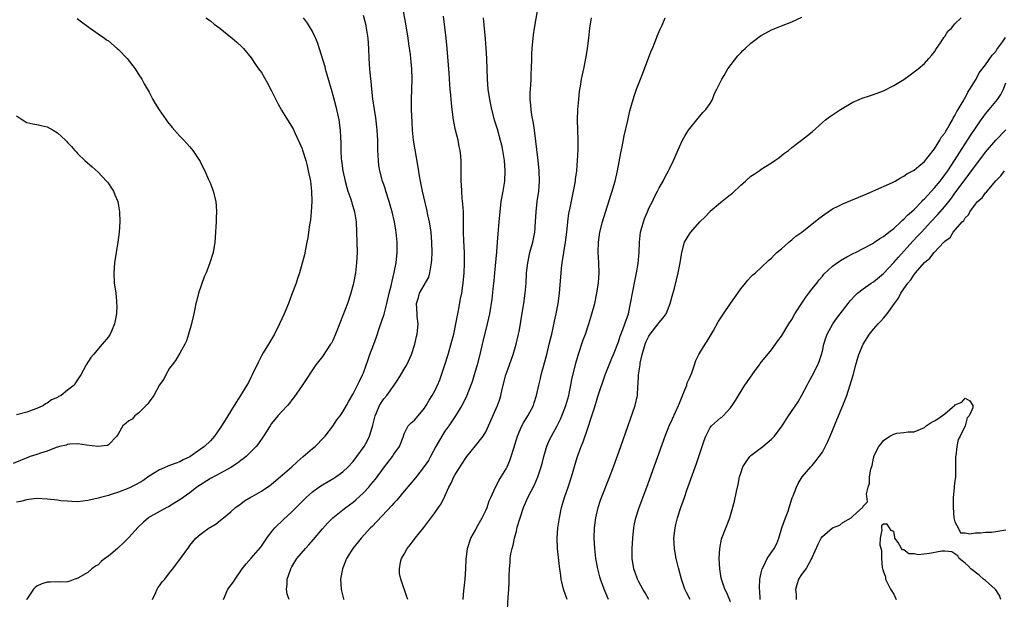
# Model space of a CAD drawing. Units: inches. Extents: x 2517000 to 2520000, y 1554000 to 1557000.
# Drawn here: x 2518500 to 2518693, y 1554815 to 1554929 of the extents above; entities that cross this region are included whole.
import ezdxf

# ---------------------------------------------------------------- set-up
doc = ezdxf.new("R2010")
doc.units = ezdxf.units.IN
doc.header["$MEASUREMENT"] = 0
doc.layers.add('LD25171554_2ft', color=161, linetype='Continuous')

msp = doc.modelspace()

# ---------------------------------------------------------------- linework, layer by layer
at = {"layer": 'LD25171554_2ft'}
for points, elevation in [([(2518539.61, 1554815), (2518540.45, 1554817), (2518541.53, 1554818.47), (2518541.86, 1554819), (2518543, 1554820.59), (2518543.27, 1554821), (2518544.03, 1554821.97), (2518545, 1554823.06), (2518546.81, 1554825.19), (2518547, 1554825.45), (2518548.05, 1554827), (2518549, 1554828.25), (2518549.65, 1554829), (2518551.35, 1554830.65), (2518553, 1554832.17), (2518553.81, 1554833), (2518555, 1554834.19), (2518555.79, 1554835), (2518557, 1554836.06), (2518558.28, 1554837), (2518559, 1554837.48), (2518561.24, 1554838.76), (2518561.61, 1554839), (2518563, 1554840), (2518564.04, 1554841), (2518565, 1554842.06), (2518565.73, 1554843), (2518567.15, 1554845), (2518567.82, 1554846.18), (2518568.21, 1554847), (2518568.71, 1554848.71), (2518568.86, 1554849.14), (2518569.31, 1554851), (2518569.57, 1554851.57), (2518570.18, 1554853), (2518570.47, 1554853.53), (2518571, 1554854.29), (2518571.58, 1554855), (2518573.03, 1554857), (2518573.83, 1554858.17), (2518574.34, 1554859), (2518575, 1554860.16), (2518575.53, 1554861), (2518576.45, 1554863), (2518577.11, 1554865), (2518577.45, 1554866.55), (2518577.58, 1554867), (2518577.65, 1554867.65), (2518577.73, 1554869), (2518577.57, 1554870.43), (2518577.52, 1554871), (2518577.42, 1554873), (2518577.82, 1554874.18), (2518578.04, 1554875), (2518579.82, 1554878.18), (2518580.03, 1554879), (2518580.2, 1554880.2), (2518580.39, 1554881), (2518580.43, 1554881.57), (2518580.49, 1554883), (2518580.46, 1554885), (2518580.28, 1554887), (2518579.94, 1554889), (2518579.64, 1554890.36), (2518579.44, 1554891.44), (2518578.6, 1554895), (2518578.36, 1554896.36), (2518578.19, 1554897), (2518578, 1554898), (2518577.75, 1554899.75), (2518577.13, 1554903.13), (2518576.86, 1554905), (2518576.66, 1554907), (2518576.56, 1554908.56), (2518576.46, 1554911), (2518576.46, 1554913), (2518576.55, 1554917), (2518576.5, 1554919), (2518576.36, 1554920.36), (2518576.31, 1554921), (2518576.22, 1554921.78), (2518575.94, 1554923.93), (2518575.78, 1554925), (2518575.41, 1554927.41), (2518574.51, 1554932.51)], 6466), ([(2518575.75, 1554815), (2518575.54, 1554815.54), (2518574.34, 1554819), (2518574.09, 1554820.09), (2518574.08, 1554821), (2518574.28, 1554822.28), (2518574.49, 1554823), (2518575, 1554823.9), (2518575.59, 1554825), (2518576.24, 1554825.76), (2518577.18, 1554827), (2518578.88, 1554829.12), (2518581, 1554831.95), (2518581.75, 1554833), (2518582.29, 1554833.71), (2518583, 1554835.23), (2518583.75, 1554837), (2518584.19, 1554837.81), (2518584.73, 1554839), (2518585, 1554839.48), (2518587, 1554842.63), (2518587.26, 1554843), (2518589, 1554845.12), (2518590.48, 1554847), (2518591, 1554847.85), (2518591.55, 1554849), (2518593.28, 1554853), (2518593.74, 1554854.26), (2518593.95, 1554855), (2518594.22, 1554856.22), (2518594.97, 1554859), (2518595.67, 1554861), (2518596.35, 1554863), (2518596.96, 1554865.04), (2518597.44, 1554867), (2518597.53, 1554867.53), (2518597.81, 1554869), (2518597.95, 1554869.95), (2518598.47, 1554873), (2518598.76, 1554875), (2518598.93, 1554877), (2518599.02, 1554879), (2518599.22, 1554881), (2518599.65, 1554883), (2518600.22, 1554885), (2518600.63, 1554887), (2518600.77, 1554889), (2518600.87, 1554891), (2518601.11, 1554893), (2518601.38, 1554895), (2518601.53, 1554897), (2518601.47, 1554899), (2518601.29, 1554901), (2518600.84, 1554904.84), (2518600.56, 1554907), (2518600.35, 1554908.35), (2518600.05, 1554909.95), (2518599.9, 1554911), (2518599.87, 1554911.87), (2518599.73, 1554913), (2518599.72, 1554914.28), (2518599.87, 1554915.87), (2518599.92, 1554917), (2518599.93, 1554918.07), (2518599.97, 1554919), (2518600.01, 1554921), (2518600.05, 1554921.95), (2518600.11, 1554923), (2518600.36, 1554925.64), (2518600.55, 1554927), (2518601.24, 1554930.76)], 6472), ([(2518510.87, 1554928.87), (2518511.99, 1554927.99), (2518513.42, 1554927), (2518515, 1554925.87), (2518516.26, 1554925), (2518516.67, 1554924.67), (2518517, 1554924.47), (2518518.75, 1554923), (2518519, 1554922.77), (2518520.66, 1554921), (2518522.24, 1554919), (2518523, 1554917.85), (2518523.54, 1554917), (2518524.05, 1554916.05), (2518525, 1554914.4), (2518525.74, 1554913), (2518526.19, 1554912.19), (2518526.96, 1554910.96), (2518528.34, 1554909), (2518528.6, 1554908.6), (2518529.49, 1554907.49), (2518531, 1554905.81), (2518531.82, 1554905), (2518532.38, 1554904.38), (2518533, 1554903.7), (2518533.55, 1554903), (2518534.9, 1554901), (2518535, 1554900.81), (2518535.59, 1554899.59), (2518535.91, 1554899), (2518536.67, 1554897.33), (2518537, 1554896.53), (2518537.56, 1554895), (2518538.05, 1554893), (2518538.14, 1554892.14), (2518538.22, 1554891), (2518538.17, 1554889.83), (2518538.16, 1554889), (2518537.97, 1554886.03), (2518537.86, 1554885), (2518537.53, 1554883), (2518537.39, 1554882.61), (2518536.92, 1554881), (2518536.15, 1554879), (2518535.8, 1554878.2), (2518534.69, 1554875), (2518534.33, 1554873.67), (2518534.17, 1554873), (2518533.93, 1554871.93), (2518533.75, 1554871), (2518533.36, 1554869.36), (2518533.29, 1554869), (2518532.73, 1554867), (2518532.33, 1554865.67), (2518531.98, 1554865), (2518531, 1554863.3), (2518530.18, 1554861.82), (2518529.52, 1554861), (2518529, 1554860.3), (2518528.24, 1554859), (2518527.86, 1554858.14), (2518527, 1554857.04), (2518525.9, 1554855), (2518525, 1554853.72), (2518524.73, 1554853.27), (2518524.44, 1554853), (2518523, 1554851.55), (2518522.21, 1554851), (2518521.64, 1554850.36), (2518521, 1554849.99), (2518520.48, 1554849.52), (2518519.81, 1554849), (2518519, 1554847.5), (2518518.68, 1554847), (2518517, 1554845.28), (2518516.81, 1554845.19), (2518514.96, 1554844.96), (2518512.74, 1554845.26), (2518511, 1554845.52), (2518509.44, 1554845.44), (2518509, 1554845.35), (2518508.77, 1554845.23), (2518507.45, 1554845), (2518507, 1554844.85), (2518506.79, 1554844.79), (2518505, 1554844.08), (2518503.68, 1554843.68), (2518503, 1554843.41), (2518501.68, 1554843), (2518499.79, 1554842.21), (2518498.35, 1554841.65)], 6458), ([(2518536.09, 1554929), (2518537, 1554928.41), (2518537.76, 1554927.76), (2518538.85, 1554927), (2518541, 1554925.22), (2518541.3, 1554925), (2518542.2, 1554924.2), (2518543.26, 1554923.26), (2518543.51, 1554923), (2518545, 1554921.13), (2518545.88, 1554919.88), (2518546.47, 1554919), (2518547, 1554918.25), (2518548.21, 1554916.21), (2518549, 1554914.71), (2518550.22, 1554912.22), (2518550.92, 1554910.92), (2518552.45, 1554908.45), (2518553.21, 1554907.21), (2518553.57, 1554906.43), (2518554.51, 1554904.51), (2518555, 1554903.33), (2518555.09, 1554903.08), (2518555.7, 1554901), (2518555.98, 1554899.98), (2518556.21, 1554899), (2518556.62, 1554897), (2518556.86, 1554895), (2518556.92, 1554893), (2518556.8, 1554891), (2518556.61, 1554889.39), (2518556.43, 1554888.43), (2518556.23, 1554887), (2518556.1, 1554885.9), (2518555.93, 1554885), (2518555.65, 1554883.65), (2518555.49, 1554882.51), (2518555, 1554880.9), (2518554.46, 1554879), (2518554.12, 1554877.88), (2518553.83, 1554877), (2518553, 1554874.83), (2518552.34, 1554873), (2518551.49, 1554871), (2518551, 1554870), (2518550.56, 1554869), (2518549.58, 1554867), (2518548.41, 1554865), (2518547.35, 1554863.35), (2518547, 1554862.76), (2518546.41, 1554861.59), (2518545.2, 1554859), (2518545, 1554858.65), (2518544.45, 1554857.55), (2518544.15, 1554857), (2518542.94, 1554855), (2518541.7, 1554853), (2518540.41, 1554851), (2518539.89, 1554850.11), (2518539, 1554848.71), (2518537.81, 1554847), (2518537.43, 1554846.57), (2518537, 1554846.11), (2518535.86, 1554845), (2518535, 1554844.36), (2518533, 1554842.96), (2518531.67, 1554842.33), (2518531, 1554841.98), (2518530.3, 1554841.7), (2518529, 1554841.25), (2518527, 1554840.4), (2518525, 1554839.17), (2518523.75, 1554838.25), (2518522.48, 1554837.52), (2518521, 1554836.79), (2518519, 1554836.01), (2518517.55, 1554835.55), (2518517, 1554835.39), (2518515.44, 1554835), (2518515, 1554834.86), (2518513, 1554834.39), (2518511, 1554834.16), (2518509.83, 1554834.17), (2518509, 1554834.23), (2518507.66, 1554834.34), (2518507, 1554834.44), (2518505, 1554834.67), (2518503, 1554834.77), (2518501.41, 1554834.59), (2518501, 1554834.55), (2518499.78, 1554834.22), (2518499, 1554834.05)], 6460), ([(2518555.21, 1554929), (2518555.96, 1554927.96), (2518556.59, 1554927), (2518557, 1554926.26), (2518557.43, 1554925.43), (2518557.63, 1554925), (2518558.02, 1554924.02), (2518558.36, 1554923), (2518559.43, 1554919.43), (2518559.51, 1554919), (2518559.68, 1554918.32), (2518560.3, 1554916.3), (2518560.66, 1554915), (2518561, 1554913.87), (2518561.62, 1554911.62), (2518562.18, 1554909), (2518562.44, 1554907), (2518562.49, 1554905.51), (2518562.56, 1554904.56), (2518562.56, 1554903), (2518562.68, 1554901.32), (2518562.71, 1554901), (2518563.01, 1554899), (2518563.44, 1554897), (2518563.76, 1554895.76), (2518563.99, 1554895), (2518564.52, 1554893.48), (2518564.66, 1554893), (2518564.72, 1554892.72), (2518565.25, 1554891), (2518565.57, 1554889), (2518565.68, 1554887), (2518565.74, 1554885), (2518565.76, 1554883), (2518565.67, 1554881), (2518565.44, 1554879), (2518565.07, 1554877), (2518565, 1554876.7), (2518564.55, 1554875), (2518563.87, 1554873), (2518563, 1554870.67), (2518562.52, 1554869.48), (2518561.56, 1554867), (2518561, 1554865.75), (2518560.74, 1554865.26), (2518560.58, 1554865), (2518559, 1554862.64), (2518557.69, 1554861), (2518555, 1554856.93), (2518553.39, 1554854.61), (2518553, 1554854.11), (2518552.54, 1554853.46), (2518552.12, 1554853), (2518551, 1554851.86), (2518550.26, 1554851), (2518549, 1554849.45), (2518548.7, 1554849), (2518547.44, 1554847), (2518546.43, 1554845.57), (2518545.97, 1554845), (2518545, 1554843.99), (2518544, 1554843), (2518543.46, 1554842.54), (2518543, 1554842.25), (2518542.31, 1554841.69), (2518541, 1554840.88), (2518539, 1554839.77), (2518537, 1554838.69), (2518534.38, 1554837), (2518533, 1554835.9), (2518531.64, 1554835), (2518531, 1554834.53), (2518530.05, 1554833.95), (2518528.82, 1554833.18), (2518528.46, 1554833), (2518525.25, 1554831.25), (2518525, 1554831.11), (2518524.85, 1554831), (2518523.88, 1554830.12), (2518522.85, 1554829.15), (2518521, 1554827.11), (2518519.94, 1554826.06), (2518519, 1554825.17), (2518518.77, 1554825), (2518517, 1554823.48), (2518516.28, 1554823), (2518515.57, 1554822.43), (2518515, 1554821.8), (2518514.5, 1554821.5), (2518513.76, 1554821), (2518513, 1554820.28), (2518511, 1554819.16), (2518510.4, 1554819), (2518509.42, 1554818.58), (2518509, 1554818.43), (2518507.62, 1554818.38), (2518507, 1554818.42), (2518505.61, 1554818.39), (2518505, 1554818.39), (2518503.93, 1554818.07), (2518503, 1554817.63), (2518502.65, 1554817.35), (2518502.35, 1554817), (2518501, 1554815.08), (2518500.96, 1554815)], 6462), ([(2518525.63, 1554815), (2518526.22, 1554816.22), (2518526.55, 1554817), (2518526.7, 1554817.3), (2518527, 1554817.65), (2518527.58, 1554818.42), (2518528.1, 1554819), (2518529, 1554820.2), (2518529.66, 1554821), (2518531.17, 1554823), (2518532.77, 1554825.23), (2518533, 1554825.6), (2518534.16, 1554827), (2518535, 1554827.75), (2518536.75, 1554829), (2518536.91, 1554829.09), (2518537, 1554829.16), (2518538.16, 1554829.84), (2518539, 1554830.55), (2518539.59, 1554831), (2518541, 1554832.19), (2518541.91, 1554833), (2518543, 1554833.73), (2518543.7, 1554834.3), (2518544.84, 1554835), (2518545.18, 1554835.18), (2518547, 1554836.24), (2518548.65, 1554837.35), (2518549, 1554837.61), (2518550.71, 1554839), (2518552.97, 1554841), (2518554.01, 1554841.99), (2518555.19, 1554843), (2518557, 1554844.58), (2518557.53, 1554845), (2518559.28, 1554846.72), (2518559.52, 1554847), (2518561, 1554848.96), (2518561.83, 1554850.17), (2518562.48, 1554851), (2518563, 1554851.75), (2518563.69, 1554853), (2518564.14, 1554853.86), (2518565, 1554855.27), (2518565.86, 1554857), (2518566.22, 1554857.78), (2518566.82, 1554859), (2518567, 1554859.44), (2518567.96, 1554862.04), (2518568.3, 1554863), (2518569.05, 1554865), (2518569.56, 1554866.44), (2518570.1, 1554868.1), (2518571.06, 1554870.94), (2518571.62, 1554873), (2518572.09, 1554875), (2518572.45, 1554876.45), (2518572.62, 1554877.38), (2518573.06, 1554879.06), (2518573.41, 1554881), (2518573.6, 1554883), (2518573.6, 1554885), (2518573.44, 1554887), (2518573.37, 1554887.37), (2518573.14, 1554889), (2518572.68, 1554891), (2518572.28, 1554892.28), (2518572.08, 1554893), (2518571.42, 1554895), (2518571.33, 1554895.33), (2518571, 1554896.31), (2518570.75, 1554897), (2518570.21, 1554899), (2518570.05, 1554900.05), (2518569.94, 1554901), (2518569.92, 1554902.08), (2518569.86, 1554903), (2518569.82, 1554903.82), (2518569.81, 1554905), (2518569.69, 1554907), (2518569.63, 1554907.63), (2518569.42, 1554909.42), (2518569.16, 1554911), (2518568.85, 1554913.15), (2518568.64, 1554915), (2518568.51, 1554916.51), (2518568.39, 1554917.61), (2518568.27, 1554919), (2518568.15, 1554921), (2518568.08, 1554923), (2518567.95, 1554925), (2518567.64, 1554927), (2518567.52, 1554927.52), (2518567, 1554929.48)], 6464), ([(2518552.45, 1554815), (2518552.06, 1554816.06), (2518551.9, 1554817), (2518552.08, 1554817.92), (2518552.08, 1554819), (2518552.63, 1554820.63), (2518552.78, 1554821), (2518553, 1554821.4), (2518553.99, 1554823), (2518555.66, 1554825), (2518556.3, 1554825.7), (2518557.24, 1554826.76), (2518559, 1554828.84), (2518560.01, 1554829.99), (2518561, 1554831), (2518563, 1554832.58), (2518563.54, 1554833), (2518565, 1554834.05), (2518565.51, 1554834.49), (2518567, 1554835.86), (2518568.07, 1554837), (2518568.5, 1554837.5), (2518569.4, 1554838.6), (2518571.18, 1554841), (2518572.71, 1554843), (2518573, 1554843.46), (2518574.09, 1554845), (2518574.8, 1554846.8), (2518575, 1554847.43), (2518575.8, 1554849), (2518576.39, 1554849.61), (2518577, 1554850.12), (2518577.72, 1554851), (2518579, 1554852.47), (2518579.33, 1554853), (2518579.92, 1554854.08), (2518580.5, 1554855), (2518581, 1554855.89), (2518581.54, 1554857), (2518581.97, 1554858.03), (2518582.33, 1554859), (2518582.99, 1554861), (2518583.61, 1554863), (2518584.38, 1554865.62), (2518584.72, 1554867), (2518585.15, 1554869), (2518585.66, 1554871.66), (2518586.07, 1554873.93), (2518586.28, 1554875), (2518586.52, 1554876.52), (2518586.59, 1554877), (2518586.79, 1554879), (2518586.86, 1554880.86), (2518586.82, 1554883), (2518586.72, 1554885.28), (2518586.66, 1554887), (2518586.67, 1554888.67), (2518586.63, 1554889.37), (2518586.62, 1554891), (2518586.53, 1554892.53), (2518586.4, 1554893.6), (2518586.28, 1554895), (2518586.23, 1554896.23), (2518586.18, 1554897), (2518586.18, 1554899), (2518586.16, 1554901), (2518586.09, 1554901.91), (2518585.97, 1554903), (2518585.79, 1554903.79), (2518585.56, 1554905), (2518585.07, 1554907), (2518584.67, 1554909), (2518584.42, 1554911), (2518584.28, 1554912.28), (2518584.17, 1554913.83), (2518584.04, 1554915), (2518583.96, 1554915.96), (2518583.8, 1554918.2), (2518583.71, 1554919.71), (2518583.42, 1554923), (2518583.21, 1554925), (2518582.7, 1554929.3)], 6468), ([(2518590.52, 1554929), (2518590.89, 1554924.89), (2518591.03, 1554923.03), (2518591.14, 1554921), (2518591.28, 1554917), (2518591.44, 1554915), (2518591.73, 1554913), (2518592.14, 1554911), (2518592.68, 1554909), (2518593.23, 1554907.23), (2518593.84, 1554905), (2518594.08, 1554904.08), (2518594.29, 1554903), (2518594.61, 1554901), (2518594.75, 1554899), (2518594.65, 1554897), (2518594.34, 1554895), (2518593.99, 1554893), (2518593.74, 1554891), (2518593.56, 1554889), (2518593.45, 1554887.45), (2518593.36, 1554886.64), (2518593.26, 1554885), (2518593.13, 1554883.13), (2518592.71, 1554879), (2518592.57, 1554877.43), (2518592.44, 1554876.44), (2518592.17, 1554873.83), (2518591.72, 1554871), (2518591.3, 1554869), (2518590.43, 1554865.57), (2518590.31, 1554865), (2518589.83, 1554863), (2518589.31, 1554861), (2518589, 1554859.88), (2518588.74, 1554859), (2518588.32, 1554857.68), (2518588.08, 1554857), (2518587.3, 1554855), (2518586.56, 1554853.44), (2518586.32, 1554853), (2518585.08, 1554851), (2518583.76, 1554849), (2518583, 1554847.96), (2518582.41, 1554847), (2518581.24, 1554845), (2518580.14, 1554843), (2518579.75, 1554842.25), (2518578.95, 1554841.05), (2518577.2, 1554838.8), (2518575, 1554836.22), (2518573.54, 1554834.46), (2518573, 1554833.88), (2518572.6, 1554833.4), (2518568.7, 1554829.3), (2518568.39, 1554829), (2518566.56, 1554827), (2518564.97, 1554825), (2518563.69, 1554823), (2518563.49, 1554822.51), (2518562.88, 1554821), (2518562.53, 1554819), (2518562.62, 1554817), (2518562.71, 1554816.71), (2518563.12, 1554815.12), (2518563.16, 1554815)], 6470), ([(2518586.57, 1554815), (2518586.73, 1554816.73), (2518586.76, 1554817.23), (2518586.94, 1554819), (2518587.1, 1554821), (2518587.19, 1554822.81), (2518587.43, 1554825), (2518588.09, 1554827), (2518589, 1554828.59), (2518589.21, 1554829), (2518590.33, 1554831), (2518591, 1554832.43), (2518591.25, 1554833), (2518591.7, 1554834.3), (2518591.98, 1554835), (2518592.88, 1554837), (2518593.65, 1554838.35), (2518594.05, 1554839), (2518595, 1554840.62), (2518595.2, 1554841), (2518595.74, 1554842.26), (2518596, 1554843), (2518596.44, 1554844.44), (2518596.72, 1554845.28), (2518597.22, 1554847), (2518598.08, 1554849), (2518598.4, 1554849.6), (2518599.28, 1554851), (2518600.34, 1554853), (2518600.49, 1554853.51), (2518600.97, 1554855), (2518601.4, 1554857), (2518601.73, 1554858.27), (2518601.88, 1554859), (2518602.18, 1554860.18), (2518602.95, 1554863), (2518603.46, 1554865), (2518603.74, 1554866.26), (2518603.94, 1554867), (2518604.23, 1554868.23), (2518604.49, 1554869.51), (2518604.83, 1554871), (2518605.22, 1554873), (2518605.49, 1554875), (2518605.76, 1554879), (2518605.85, 1554879.85), (2518605.98, 1554881), (2518606.63, 1554885), (2518606.89, 1554887), (2518607.09, 1554889), (2518607.32, 1554890.68), (2518607.37, 1554891), (2518607.46, 1554891.46), (2518608.22, 1554895), (2518608.58, 1554897), (2518608.61, 1554897.39), (2518608.84, 1554899), (2518609.02, 1554901), (2518609.13, 1554903.13), (2518609.12, 1554905), (2518609.02, 1554909), (2518609.06, 1554911), (2518609.22, 1554913), (2518609.4, 1554914.6), (2518609.59, 1554915.59), (2518609.8, 1554917), (2518610.21, 1554919), (2518610.66, 1554921.34), (2518610.94, 1554923), (2518611.21, 1554925), (2518611.42, 1554927), (2518611.75, 1554929)], 6474), ([(2518595.28, 1554813), (2518595.39, 1554815.38), (2518595.53, 1554817), (2518595.59, 1554818.41), (2518595.58, 1554819.58), (2518595.63, 1554821), (2518595.76, 1554822.24), (2518595.81, 1554823), (2518595.94, 1554823.94), (2518596.16, 1554825), (2518596.37, 1554825.63), (2518596.62, 1554827), (2518597, 1554828.4), (2518597.19, 1554829.19), (2518597.73, 1554831), (2518598.41, 1554833), (2518599.28, 1554835), (2518600.53, 1554837.47), (2518601.2, 1554839), (2518601.86, 1554841), (2518602.1, 1554841.9), (2518602.37, 1554843), (2518602.97, 1554845.03), (2518603.58, 1554846.42), (2518603.86, 1554847), (2518604.98, 1554849.02), (2518605.64, 1554850.36), (2518605.91, 1554851), (2518606.67, 1554853), (2518607.26, 1554855), (2518607.35, 1554855.35), (2518607.71, 1554857), (2518607.91, 1554858.09), (2518608.69, 1554861.31), (2518609.14, 1554862.86), (2518610.13, 1554865.87), (2518610.53, 1554867), (2518611.2, 1554869), (2518611.83, 1554871), (2518612.36, 1554873), (2518612.77, 1554875), (2518613.08, 1554877.08), (2518613.22, 1554879), (2518613.17, 1554881), (2518613.04, 1554883.04), (2518613.08, 1554885), (2518613.4, 1554887), (2518613.92, 1554889), (2518614.15, 1554889.85), (2518615.59, 1554894.41), (2518615.79, 1554895), (2518616.12, 1554896.12), (2518616.35, 1554897), (2518616.81, 1554899), (2518617.46, 1554902.54), (2518617.73, 1554903.73), (2518618.14, 1554905.86), (2518618.84, 1554908.84), (2518619.26, 1554910.74), (2518619.88, 1554913), (2518620.15, 1554913.85), (2518620.58, 1554915), (2518621.6, 1554917.6), (2518622.89, 1554921.11), (2518623.46, 1554922.54), (2518623.67, 1554923), (2518624.14, 1554924.14), (2518624.48, 1554925), (2518624.61, 1554925.39), (2518625.2, 1554926.8), (2518625.57, 1554927.57), (2518626.21, 1554929)], 6476), ([(2518606.98, 1554815), (2518606.25, 1554817), (2518605.81, 1554819), (2518605.69, 1554819.69), (2518605.54, 1554821), (2518605.46, 1554821.46), (2518605.07, 1554825), (2518605.01, 1554827), (2518605.15, 1554829), (2518605.43, 1554831), (2518605.85, 1554833), (2518606.13, 1554833.87), (2518606.44, 1554835), (2518607.14, 1554837), (2518607.8, 1554839), (2518608.13, 1554840.13), (2518608.51, 1554841.49), (2518608.99, 1554843), (2518609.73, 1554845), (2518610.1, 1554845.9), (2518611, 1554848.6), (2518611.63, 1554850.37), (2518612.18, 1554852.18), (2518612.6, 1554853.4), (2518613, 1554854.77), (2518614.42, 1554859), (2518615.2, 1554861), (2518615.72, 1554862.28), (2518616.04, 1554863), (2518617, 1554865.48), (2518617.38, 1554866.62), (2518617.89, 1554867.89), (2518618.3, 1554869), (2518618.96, 1554871), (2518619.41, 1554873), (2518620.3, 1554877.7), (2518620.56, 1554879), (2518620.87, 1554880.87), (2518621.05, 1554883.05), (2518621.13, 1554885), (2518621.37, 1554887), (2518621.91, 1554889), (2518622.2, 1554889.8), (2518622.7, 1554891), (2518623, 1554891.66), (2518623.67, 1554893), (2518624.1, 1554893.9), (2518624.68, 1554895), (2518625, 1554895.68), (2518625.76, 1554897), (2518626.17, 1554897.83), (2518626.83, 1554899), (2518627, 1554899.38), (2518627.82, 1554901), (2518629, 1554903.73), (2518629.61, 1554905), (2518630.09, 1554905.91), (2518630.78, 1554907), (2518631, 1554907.32), (2518632.41, 1554909), (2518632.65, 1554909.35), (2518633, 1554909.69), (2518633.58, 1554910.42), (2518634.18, 1554911), (2518635, 1554912.2), (2518635.45, 1554913), (2518635.86, 1554914.14), (2518636.31, 1554915), (2518637.27, 1554917), (2518637.72, 1554917.72), (2518638.47, 1554919), (2518640.44, 1554921.56), (2518641, 1554922.14), (2518641.41, 1554922.59), (2518641.84, 1554923), (2518643, 1554924.03), (2518644.26, 1554925), (2518644.69, 1554925.31), (2518645, 1554925.52), (2518647, 1554926.65), (2518649, 1554927.46), (2518651, 1554928.2), (2518653, 1554929.11)], 6478), ([(2518615.07, 1554815), (2518614.23, 1554817), (2518613.53, 1554819), (2518613.4, 1554819.4), (2518612.99, 1554821), (2518612.61, 1554823), (2518612.37, 1554825), (2518612.28, 1554827), (2518612.35, 1554829), (2518612.6, 1554831), (2518613.04, 1554833), (2518613.53, 1554834.47), (2518613.72, 1554835), (2518615.23, 1554838.77), (2518616.08, 1554841), (2518617.5, 1554845), (2518618.92, 1554849.08), (2518620.31, 1554853), (2518620.77, 1554855), (2518620.83, 1554856.83), (2518620.88, 1554857.12), (2518620.93, 1554859), (2518621.26, 1554861), (2518621.29, 1554861.29), (2518621.69, 1554863), (2518622.27, 1554865), (2518622.47, 1554865.53), (2518623, 1554866.58), (2518623.26, 1554867), (2518624.81, 1554869), (2518625, 1554869.3), (2518625.79, 1554870.21), (2518626.37, 1554871), (2518627.16, 1554873), (2518627.54, 1554874.46), (2518627.98, 1554875.98), (2518628.38, 1554877.62), (2518628.76, 1554879), (2518629, 1554880.3), (2518629.15, 1554881), (2518629.4, 1554882.6), (2518629.45, 1554883), (2518630, 1554885), (2518631, 1554886.73), (2518631.21, 1554887), (2518633, 1554889.02), (2518634.03, 1554889.97), (2518634.91, 1554891), (2518635, 1554891.09), (2518637, 1554892.78), (2518639, 1554894.39), (2518639.36, 1554894.64), (2518641, 1554896.21), (2518641.96, 1554897), (2518643, 1554897.96), (2518643.64, 1554898.37), (2518644.58, 1554899), (2518645, 1554899.31), (2518645.85, 1554899.85), (2518647, 1554900.56), (2518647.68, 1554901), (2518648.46, 1554901.54), (2518649, 1554902.01), (2518649.56, 1554902.44), (2518650.34, 1554903), (2518651, 1554903.55), (2518652.92, 1554905), (2518654.06, 1554905.94), (2518655, 1554906.66), (2518657, 1554908.45), (2518657.59, 1554909), (2518658.41, 1554909.59), (2518659, 1554909.96), (2518659.61, 1554910.39), (2518660.54, 1554911), (2518663, 1554912.46), (2518664.22, 1554913), (2518664.78, 1554913.22), (2518666.27, 1554913.73), (2518667, 1554913.95), (2518669, 1554914.71), (2518671, 1554915.7), (2518673, 1554916.94), (2518674.2, 1554917.8), (2518675, 1554918.38), (2518675.77, 1554919), (2518677, 1554920.06), (2518677.88, 1554921), (2518678.37, 1554921.63), (2518679, 1554922.34), (2518679.24, 1554922.76), (2518680.27, 1554924.27), (2518680.83, 1554925.17), (2518681, 1554925.36), (2518681.63, 1554926.37), (2518682.3, 1554927), (2518683, 1554927.79), (2518684.19, 1554929)], 6480), ([(2518623, 1554815), (2518622.28, 1554816.28), (2518621.83, 1554817), (2518621, 1554818.48), (2518620.74, 1554819), (2518620.28, 1554820.28), (2518620.05, 1554821), (2518619.74, 1554823), (2518619.72, 1554825), (2518619.82, 1554827), (2518620.04, 1554829), (2518620.19, 1554829.81), (2518620.46, 1554831), (2518621.11, 1554833), (2518622.6, 1554837), (2518626.18, 1554847), (2518626.98, 1554849.02), (2518627.59, 1554850.41), (2518628.77, 1554853), (2518628.83, 1554853.17), (2518630.06, 1554856.06), (2518630.4, 1554857), (2518630.52, 1554857.48), (2518631, 1554858.48), (2518631.4, 1554859.4), (2518631.95, 1554861), (2518632.16, 1554861.84), (2518632.78, 1554863), (2518633, 1554863.34), (2518634, 1554865), (2518634.41, 1554865.59), (2518635.57, 1554867.57), (2518636.6, 1554869.4), (2518637.62, 1554871), (2518638.98, 1554873.02), (2518640.41, 1554875), (2518641, 1554875.88), (2518641.94, 1554877), (2518642.41, 1554877.59), (2518643, 1554878.2), (2518643.4, 1554878.6), (2518643.86, 1554879), (2518645, 1554880.05), (2518646.5, 1554881.5), (2518647, 1554881.91), (2518647.53, 1554882.47), (2518648.09, 1554883), (2518649, 1554883.73), (2518650.42, 1554885), (2518650.73, 1554885.27), (2518651, 1554885.46), (2518651.83, 1554886.17), (2518652.96, 1554887), (2518656.34, 1554889.66), (2518657.47, 1554890.53), (2518658.16, 1554891), (2518659, 1554891.55), (2518660.07, 1554892.07), (2518661, 1554892.55), (2518664.17, 1554893.83), (2518665.57, 1554894.43), (2518666.89, 1554895), (2518670.75, 1554896.75), (2518671.26, 1554897), (2518672.35, 1554897.65), (2518673, 1554897.94), (2518673.58, 1554898.42), (2518674.76, 1554899), (2518675, 1554899.16), (2518675.9, 1554899.9), (2518677, 1554900.85), (2518677.77, 1554901.77), (2518679, 1554903.31), (2518680.05, 1554905), (2518680.36, 1554905.64), (2518681, 1554906.41), (2518681.19, 1554906.81), (2518681.33, 1554907), (2518681.89, 1554907.89), (2518682.5, 1554909), (2518682.66, 1554909.34), (2518683, 1554909.83), (2518683.37, 1554910.63), (2518683.65, 1554911), (2518684.64, 1554912.64), (2518684.89, 1554913.11), (2518685, 1554913.29), (2518685.55, 1554914.45), (2518685.94, 1554915), (2518687, 1554916.77), (2518687.14, 1554917), (2518687.77, 1554918.23), (2518689, 1554919.81), (2518690.29, 1554921.71), (2518691, 1554922.42), (2518691.21, 1554922.79), (2518692.38, 1554924.38), (2518692.88, 1554925.12)], 6482), ([(2518631.09, 1554815), (2518630.36, 1554816.36), (2518630.04, 1554817), (2518629.35, 1554819), (2518628.78, 1554821.22), (2518628.36, 1554823), (2518628.16, 1554824.16), (2518627.98, 1554825), (2518627.88, 1554827), (2518628.11, 1554829), (2518628.3, 1554829.7), (2518628.6, 1554831), (2518629.24, 1554833), (2518629.72, 1554834.28), (2518629.94, 1554835), (2518630.43, 1554836.43), (2518632.33, 1554841.67), (2518633.41, 1554845), (2518633.84, 1554846.16), (2518634.13, 1554847), (2518635, 1554848.7), (2518635.25, 1554849), (2518637, 1554850.57), (2518637.26, 1554850.74), (2518637.55, 1554851), (2518639, 1554852.53), (2518639.34, 1554853), (2518639.99, 1554854.01), (2518640.54, 1554855), (2518641.83, 1554857), (2518642.3, 1554857.7), (2518643.85, 1554859.85), (2518644.67, 1554861), (2518644.79, 1554861.21), (2518647, 1554863.95), (2518647.81, 1554865), (2518648.3, 1554865.7), (2518649, 1554866.62), (2518650.43, 1554869), (2518651, 1554869.86), (2518651.63, 1554871), (2518652.95, 1554873.04), (2518653.76, 1554874.24), (2518654.36, 1554875), (2518655, 1554875.85), (2518655.9, 1554877), (2518656.36, 1554877.64), (2518657, 1554878.38), (2518657.27, 1554878.73), (2518659, 1554880.35), (2518659.89, 1554881), (2518660.55, 1554881.45), (2518661.82, 1554882.18), (2518663.15, 1554882.85), (2518663.5, 1554883), (2518666.61, 1554884.61), (2518667, 1554884.83), (2518667.25, 1554885), (2518668.24, 1554885.76), (2518669, 1554886.14), (2518670.04, 1554887), (2518671, 1554887.72), (2518672.39, 1554889), (2518672.69, 1554889.31), (2518673, 1554889.51), (2518673.7, 1554890.3), (2518674.5, 1554891), (2518675, 1554891.46), (2518676.49, 1554893), (2518676.73, 1554893.27), (2518677, 1554893.5), (2518679, 1554895.67), (2518680.08, 1554897), (2518680.47, 1554897.53), (2518681, 1554898.19), (2518681.58, 1554899), (2518682.92, 1554901), (2518685, 1554904.3), (2518686.06, 1554905.94), (2518687, 1554907.37), (2518688.16, 1554909), (2518688.5, 1554909.5), (2518689, 1554910.18), (2518689.69, 1554911), (2518691.31, 1554913), (2518692.01, 1554913.99), (2518692.49, 1554915), (2518693, 1554916.23)], 6484), ([(2518499, 1554909.81), (2518500.15, 1554909), (2518501, 1554908.49), (2518502.21, 1554908.21), (2518503, 1554908.06), (2518503.86, 1554907.86), (2518505, 1554907.62), (2518506.17, 1554907), (2518507, 1554906.46), (2518508.62, 1554905), (2518508.81, 1554904.81), (2518509, 1554904.58), (2518509.79, 1554903.79), (2518510.45, 1554903), (2518510.72, 1554902.72), (2518511, 1554902.37), (2518512.39, 1554901), (2518513.8, 1554899.8), (2518515, 1554898.75), (2518516.66, 1554897), (2518516.81, 1554896.81), (2518517, 1554896.55), (2518517.61, 1554895.61), (2518517.99, 1554895), (2518518.3, 1554894.3), (2518518.83, 1554893), (2518519, 1554892.12), (2518519.19, 1554891), (2518519.27, 1554889), (2518519.14, 1554887), (2518518.88, 1554885), (2518518.22, 1554881), (2518518.05, 1554879), (2518518.16, 1554877), (2518518.28, 1554876.28), (2518518.44, 1554875), (2518518.57, 1554873.43), (2518518.63, 1554873), (2518518.64, 1554872.64), (2518518.57, 1554871), (2518518.2, 1554869), (2518517.59, 1554867.59), (2518517.36, 1554867), (2518517.22, 1554866.78), (2518517, 1554866.46), (2518515.8, 1554865), (2518514.06, 1554863), (2518513.59, 1554862.41), (2518512.64, 1554861), (2518511.62, 1554859), (2518510.57, 1554857.43), (2518510.31, 1554857), (2518509, 1554856.03), (2518507.73, 1554855), (2518507.23, 1554854.77), (2518507, 1554854.61), (2518505.86, 1554854.14), (2518505, 1554853.44), (2518504.69, 1554853.31), (2518504.28, 1554853), (2518503, 1554852.44), (2518502.09, 1554852.09), (2518501, 1554851.72), (2518499, 1554851.18)], 6456), ([(2518639, 1554814.55), (2518638.27, 1554816.27), (2518637.88, 1554817), (2518637.2, 1554819), (2518637.18, 1554819.18), (2518636.87, 1554821), (2518636.79, 1554823), (2518636.88, 1554825), (2518637.21, 1554826.79), (2518637.28, 1554827), (2518638.83, 1554831), (2518639.76, 1554834.24), (2518640.16, 1554836.16), (2518640.49, 1554837.51), (2518640.78, 1554839), (2518641, 1554839.74), (2518641.44, 1554841), (2518642.04, 1554841.96), (2518642.81, 1554843), (2518643, 1554843.19), (2518645.3, 1554845), (2518647, 1554846.4), (2518647.32, 1554846.68), (2518647.63, 1554847), (2518649.12, 1554849), (2518650.39, 1554851), (2518652.24, 1554853.75), (2518653, 1554855.06), (2518654, 1554857), (2518654.36, 1554857.64), (2518655, 1554858.83), (2518656.1, 1554861), (2518656.38, 1554861.62), (2518656.83, 1554863), (2518657, 1554863.64), (2518657.32, 1554865), (2518657.7, 1554866.3), (2518657.96, 1554867), (2518659.03, 1554869), (2518659.85, 1554870.15), (2518660.48, 1554871), (2518662.03, 1554873), (2518662.47, 1554873.53), (2518663.43, 1554874.57), (2518663.9, 1554875), (2518665, 1554875.86), (2518666.6, 1554877), (2518667, 1554877.24), (2518669, 1554878.89), (2518671, 1554881.03), (2518671.92, 1554882.08), (2518674.77, 1554885.23), (2518675.75, 1554886.25), (2518676.42, 1554887), (2518678.28, 1554889), (2518679.6, 1554890.4), (2518681, 1554891.99), (2518682.33, 1554893.67), (2518683, 1554894.61), (2518685, 1554897.34), (2518685.74, 1554898.26), (2518687, 1554900.06), (2518688.29, 1554901.71), (2518689, 1554902.68), (2518691, 1554904.99), (2518693, 1554907.02)], 6486), ([(2518644.81, 1554815), (2518644.73, 1554816.73), (2518644.7, 1554817), (2518644.7, 1554817.3), (2518644.75, 1554819), (2518645, 1554820.19), (2518645.19, 1554821), (2518645.43, 1554821.43), (2518646.2, 1554823), (2518647.56, 1554825), (2518648.05, 1554825.95), (2518648.46, 1554827), (2518649.07, 1554829), (2518649.77, 1554831), (2518650.29, 1554832.29), (2518650.52, 1554833), (2518650.61, 1554833.39), (2518651.11, 1554834.89), (2518651.28, 1554835.28), (2518651.9, 1554837), (2518652.27, 1554837.73), (2518653.07, 1554839), (2518654.72, 1554841), (2518655, 1554841.28), (2518655.79, 1554842.21), (2518656.35, 1554843), (2518657, 1554843.86), (2518658.07, 1554845.93), (2518658.51, 1554847), (2518659, 1554848.12), (2518659.83, 1554850.17), (2518661.03, 1554853), (2518661.78, 1554855), (2518663.03, 1554858.97), (2518663.59, 1554861), (2518663.86, 1554862.14), (2518664.13, 1554863), (2518664.97, 1554865.03), (2518666.26, 1554867), (2518667, 1554867.94), (2518667.94, 1554869), (2518668.46, 1554869.54), (2518669, 1554870.14), (2518669.71, 1554871), (2518671.12, 1554873), (2518671.93, 1554874.07), (2518672.42, 1554875), (2518673, 1554875.88), (2518673.77, 1554877), (2518674.34, 1554877.66), (2518675, 1554878.71), (2518675.15, 1554878.85), (2518675.24, 1554879), (2518677, 1554881.03), (2518678.1, 1554881.9), (2518678.93, 1554883), (2518680.83, 1554885), (2518680.92, 1554885.08), (2518681, 1554885.19), (2518682.03, 1554885.97), (2518682.66, 1554887), (2518684.4, 1554889), (2518684.71, 1554889.29), (2518685, 1554889.82), (2518685.63, 1554890.37), (2518685.92, 1554891), (2518687, 1554892.5), (2518687.45, 1554893), (2518688.31, 1554893.69), (2518689, 1554894.67), (2518689.19, 1554894.81), (2518689.29, 1554895), (2518691, 1554897.02), (2518691.99, 1554898.01), (2518692.72, 1554899)], 6488), ([(2518651.96, 1554815), (2518651.91, 1554815.91), (2518651.81, 1554817), (2518652.07, 1554817.93), (2518652.39, 1554819), (2518653, 1554819.88), (2518653.81, 1554821), (2518654.79, 1554822.8), (2518654.92, 1554823), (2518655, 1554823.22), (2518656.17, 1554825.83), (2518656.74, 1554827), (2518657, 1554827.36), (2518659, 1554829.01), (2518660.43, 1554829.57), (2518661, 1554830.1), (2518662.65, 1554831), (2518663, 1554831.34), (2518664.94, 1554833.06), (2518665, 1554833.3), (2518665.85, 1554834.15), (2518665.68, 1554835.68), (2518666.01, 1554837), (2518666.24, 1554837.76), (2518666.27, 1554839), (2518666.51, 1554840.51), (2518666.74, 1554841.26), (2518667, 1554842.69), (2518667.1, 1554842.9), (2518667.11, 1554843), (2518667.18, 1554843.18), (2518668.09, 1554845), (2518668.53, 1554845.47), (2518669, 1554846.17), (2518670.22, 1554847), (2518671, 1554847.42), (2518671.58, 1554847.58), (2518673, 1554847.7), (2518673.82, 1554847.82), (2518675, 1554847.82), (2518677, 1554848.72), (2518677.33, 1554849), (2518678.33, 1554849.67), (2518679, 1554850), (2518679.63, 1554850.37), (2518681, 1554851.38), (2518682.95, 1554853.05), (2518683, 1554853.11), (2518684.34, 1554853.66), (2518685, 1554854.42), (2518685.94, 1554853.94), (2518686.49, 1554853), (2518686.53, 1554852.53), (2518685.78, 1554851), (2518685.38, 1554850.62), (2518685.01, 1554849), (2518684.01, 1554847), (2518683.63, 1554846.37), (2518683.36, 1554845), (2518683.14, 1554843.14), (2518683.12, 1554843), (2518683.13, 1554841), (2518683.08, 1554839), (2518683, 1554838.26), (2518682.84, 1554837.16), (2518682.84, 1554836.84), (2518682.68, 1554835), (2518682.64, 1554833.36), (2518682.65, 1554833), (2518682.81, 1554831), (2518683, 1554830.24), (2518683.6, 1554829), (2518684.08, 1554828.08), (2518685, 1554828.03), (2518685.85, 1554827.85), (2518687, 1554828.07), (2518688.03, 1554828.03), (2518689, 1554828.2), (2518690.19, 1554828.19), (2518691, 1554828.3), (2518693, 1554828.66)], 6490), ([(2518692.02, 1554815), (2518691.74, 1554815.74), (2518691, 1554816.85), (2518690.86, 1554817), (2518689, 1554818.68), (2518688.6, 1554819), (2518687.74, 1554819.74), (2518686.11, 1554821), (2518685.59, 1554821.59), (2518685, 1554822.08), (2518683.81, 1554823), (2518683.56, 1554823.56), (2518682.36, 1554824.36), (2518681, 1554824.44), (2518680.44, 1554824.44), (2518678.01, 1554824.01), (2518675.76, 1554823.76), (2518675, 1554823.96), (2518673.94, 1554823.94), (2518673, 1554824.75), (2518672.71, 1554824.71), (2518672.49, 1554825), (2518671.84, 1554826.16), (2518671.22, 1554827), (2518671.2, 1554827.2), (2518671, 1554828.31), (2518670.52, 1554828.52), (2518670.17, 1554829), (2518669.73, 1554829.73), (2518669, 1554829.76), (2518668.59, 1554829.41), (2518668.57, 1554829), (2518668.66, 1554828.66), (2518668.36, 1554827), (2518668.3, 1554825.7), (2518668.6, 1554824.6), (2518668.58, 1554823), (2518668.75, 1554821.25), (2518668.82, 1554821), (2518668.88, 1554820.88), (2518669, 1554820.43), (2518669.4, 1554819.4), (2518669.4, 1554819), (2518669.71, 1554818.29), (2518670.35, 1554817), (2518671, 1554816.04), (2518671.45, 1554815)], 6490)]:
    msp.add_lwpolyline(points, dxfattribs=dict(at, elevation=elevation))

doc.saveas('drawing.dxf')
